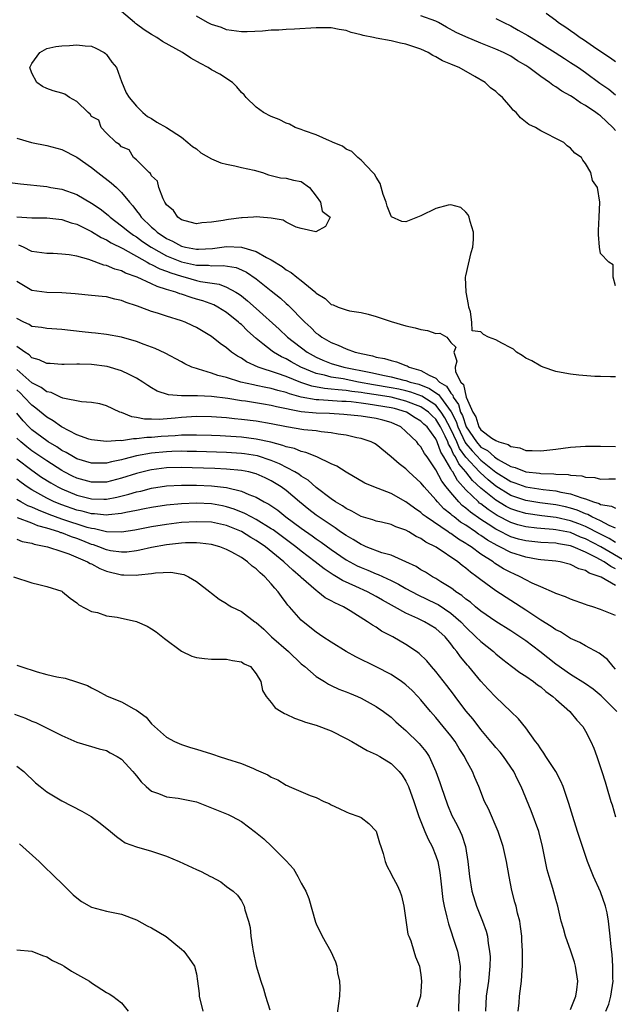
# Model space of a CAD drawing. Units: inches. Extents: x 2559000 to 2562000, y 1551000 to 1554000.
# Drawn here: x 2559243 to 2559323, y 1553606 to 1553737 of the extents above; entities that cross this region are included whole.
import ezdxf

# ---------------------------------------------------------------- set-up
doc = ezdxf.new("R2010")
doc.units = ezdxf.units.IN
doc.header["$MEASUREMENT"] = 0
doc.layers.add('LD25591551_2ft', color=33, linetype='Continuous')

msp = doc.modelspace()

# ---------------------------------------------------------------- linework, layer by layer
at = {"layer": 'LD25591551_2ft'}
for points, elevation in [([(2559323, 1553689.72), (2559322.32, 1553689.68), (2559321, 1553689.76), (2559320.24, 1553689.76), (2559318.08, 1553689.92), (2559317, 1553690.04), (2559315.74, 1553690.26), (2559315, 1553690.43), (2559313.34, 1553691), (2559313, 1553691.12), (2559311.83, 1553691.83), (2559311, 1553692.19), (2559310.53, 1553692.53), (2559309.77, 1553693), (2559309.38, 1553693.38), (2559309, 1553693.56), (2559307.82, 1553694.18), (2559307, 1553694.66), (2559306.03, 1553695), (2559305.34, 1553695.34), (2559305, 1553695.69), (2559303.85, 1553695.85), (2559303.8, 1553697), (2559303.64, 1553698.36), (2559303.39, 1553699), (2559303.34, 1553699.34), (2559303.04, 1553701), (2559302.97, 1553703), (2559303, 1553703.17), (2559303.71, 1553706.29), (2559303.95, 1553707), (2559304.04, 1553708.04), (2559304.04, 1553709), (2559303.58, 1553710.42), (2559303.46, 1553711), (2559303.33, 1553711.33), (2559303, 1553711.69), (2559302.33, 1553712.33), (2559301, 1553712.65), (2559300.64, 1553712.64), (2559299, 1553712.19), (2559297, 1553711.2), (2559295.44, 1553710.56), (2559295, 1553710.4), (2559294.46, 1553710.46), (2559293.07, 1553711.07), (2559293, 1553711.14), (2559292.48, 1553712.48), (2559292.34, 1553713), (2559291.94, 1553714.06), (2559291.53, 1553715.53), (2559291, 1553716.34), (2559290.78, 1553716.78), (2559290.55, 1553717), (2559289, 1553718.65), (2559288.56, 1553719), (2559287.77, 1553719.77), (2559287, 1553720.1), (2559286.52, 1553720.52), (2559285.29, 1553721), (2559285, 1553721.14), (2559284.8, 1553721.2), (2559283, 1553722.02), (2559281.45, 1553722.55), (2559281, 1553722.73), (2559280.21, 1553723), (2559279.42, 1553723.42), (2559279, 1553723.55), (2559278.04, 1553724.04), (2559277, 1553724.46), (2559275.98, 1553725), (2559275, 1553725.7), (2559273.65, 1553727), (2559273.36, 1553727.36), (2559273, 1553727.67), (2559272.41, 1553728.41), (2559271.84, 1553729), (2559270.11, 1553730.11), (2559269, 1553730.71), (2559268.56, 1553731), (2559267.53, 1553731.53), (2559266.24, 1553732.24), (2559265.14, 1553733), (2559262.48, 1553734.48), (2559261.7, 1553735), (2559261, 1553735.41), (2559260.02, 1553736.02), (2559259, 1553736.79), (2559258.87, 1553736.87), (2559258.74, 1553737), (2559257, 1553738.46)], 6790), ([(2559323, 1553701.83), (2559322.7, 1553703), (2559322.67, 1553704.67), (2559322.11, 1553705), (2559321, 1553706.16), (2559320.85, 1553707), (2559320.72, 1553708.72), (2559320.72, 1553709), (2559320.74, 1553709.26), (2559320.79, 1553711), (2559320.88, 1553713), (2559320.58, 1553715), (2559319.93, 1553715.93), (2559319.71, 1553717), (2559319, 1553718.18), (2559318.62, 1553718.62), (2559318.46, 1553719), (2559317.57, 1553719.57), (2559317, 1553720.25), (2559316.54, 1553720.54), (2559316.07, 1553721), (2559315, 1553721.53), (2559313.83, 1553722.16), (2559313, 1553722.56), (2559312.31, 1553723), (2559311.41, 1553723.41), (2559310.3, 1553724.3), (2559309.72, 1553725), (2559309.32, 1553725.32), (2559309, 1553725.71), (2559307.9, 1553727), (2559307.41, 1553727.41), (2559307, 1553727.78), (2559306.3, 1553728.3), (2559305.56, 1553729), (2559304.2, 1553729.8), (2559302.09, 1553731), (2559301.31, 1553731.31), (2559301, 1553731.47), (2559299.9, 1553731.9), (2559299, 1553732.44), (2559298.59, 1553732.59), (2559297.97, 1553733), (2559297, 1553733.46), (2559295, 1553734.14), (2559294.26, 1553734.26), (2559293, 1553734.57), (2559291, 1553734.92), (2559290.67, 1553735), (2559289.26, 1553735.26), (2559289, 1553735.35), (2559287.68, 1553735.68), (2559287, 1553735.93), (2559286.07, 1553736.07), (2559285, 1553736.3), (2559284.28, 1553736.28), (2559283, 1553736.3), (2559280.12, 1553736.12), (2559279, 1553736.09), (2559278, 1553736), (2559277, 1553735.97), (2559275.84, 1553735.84), (2559273.76, 1553735.76), (2559273, 1553735.75), (2559271, 1553736.04), (2559270.33, 1553736.33), (2559269, 1553736.76), (2559268.85, 1553736.85), (2559268.5, 1553737), (2559267, 1553737.84)], 6792), ([(2559323, 1553722.59), (2559322.63, 1553723), (2559321, 1553724.53), (2559320.72, 1553724.72), (2559320.37, 1553725), (2559319, 1553725.94), (2559318.3, 1553726.3), (2559317.32, 1553727), (2559317, 1553727.2), (2559315.84, 1553727.84), (2559315, 1553728.44), (2559314.64, 1553728.64), (2559314.19, 1553729), (2559313, 1553729.8), (2559311.42, 1553731), (2559311, 1553731.28), (2559309.91, 1553731.91), (2559309, 1553732.5), (2559308.02, 1553733), (2559307, 1553733.46), (2559305, 1553734.26), (2559303, 1553735.08), (2559301.69, 1553735.69), (2559300.4, 1553736.4), (2559299.35, 1553737), (2559299, 1553737.18), (2559297, 1553737.89)], 6794), ([(2559313.73, 1553738.27), (2559315, 1553737.34), (2559315.39, 1553737), (2559316.38, 1553736.38), (2559317, 1553735.93), (2559317.56, 1553735.56), (2559318.26, 1553735), (2559318.72, 1553734.72), (2559320.5, 1553733.5), (2559322.31, 1553732.31), (2559323, 1553731.8)], 6798), ([(2559307, 1553737.53), (2559308.06, 1553737), (2559309, 1553736.56), (2559310.01, 1553736.01), (2559311.29, 1553735.29), (2559311.71, 1553735), (2559314.94, 1553733), (2559316.19, 1553732.19), (2559317, 1553731.69), (2559318.04, 1553731), (2559319, 1553730.33), (2559320.92, 1553728.92), (2559322.09, 1553728.09), (2559323, 1553727.36)], 6796), ([(2559243, 1553721.56), (2559244.97, 1553720.97), (2559247, 1553720.59), (2559249, 1553720.07), (2559251, 1553719.01), (2559253, 1553717.63), (2559253.81, 1553717), (2559255.62, 1553715.62), (2559256.3, 1553715), (2559257, 1553714.32), (2559258.05, 1553713), (2559258.52, 1553712.52), (2559259, 1553711.86), (2559259.39, 1553711.39), (2559259.62, 1553711), (2559261, 1553709.7), (2559261.39, 1553709.39), (2559261.75, 1553709), (2559263, 1553708.16), (2559263.8, 1553707.8), (2559265, 1553707.13), (2559265.55, 1553707), (2559267, 1553706.74), (2559267.27, 1553706.73), (2559269.16, 1553706.84), (2559271, 1553707.1), (2559273, 1553707.03), (2559275, 1553706.43), (2559276.36, 1553705.64), (2559277, 1553705.33), (2559278.44, 1553704.44), (2559279, 1553703.99), (2559279.64, 1553703.64), (2559280.42, 1553703), (2559281, 1553702.55), (2559282.94, 1553700.94), (2559283, 1553700.86), (2559284.18, 1553700.18), (2559285, 1553699.34), (2559285.29, 1553699.29), (2559285.93, 1553699), (2559287, 1553698.64), (2559287.47, 1553698.53), (2559289, 1553698.3), (2559289.95, 1553698.05), (2559291, 1553697.74), (2559293, 1553697.08), (2559295, 1553696.53), (2559296.24, 1553696.24), (2559297, 1553696.02), (2559297.88, 1553695.88), (2559299, 1553695.5), (2559299.52, 1553695.52), (2559300.45, 1553695), (2559301, 1553694.27), (2559301.66, 1553693.66), (2559301.39, 1553693), (2559301.79, 1553691.79), (2559301.56, 1553691), (2559301.63, 1553690.37), (2559302.33, 1553689), (2559302.67, 1553688.67), (2559303.03, 1553686.97), (2559303.91, 1553685), (2559304.34, 1553684.34), (2559304.75, 1553683), (2559305, 1553682.63), (2559306.48, 1553681.52), (2559307, 1553681.19), (2559307.41, 1553681), (2559308.66, 1553680.66), (2559309, 1553680.39), (2559310.21, 1553680.21), (2559311, 1553679.86), (2559311.87, 1553679.87), (2559313, 1553679.81), (2559315, 1553680.02), (2559317, 1553680.29), (2559319, 1553680.45), (2559321, 1553680.44), (2559323, 1553680.4)], 6790), ([(2559241.71, 1553715.71), (2559243.49, 1553715.49), (2559247, 1553715.1), (2559247.53, 1553715), (2559249, 1553714.76), (2559251, 1553714.06), (2559253, 1553712.9), (2559254.13, 1553712.13), (2559255, 1553711.45), (2559255.24, 1553711.24), (2559255.48, 1553711), (2559257, 1553709.88), (2559258.05, 1553709), (2559258.6, 1553708.6), (2559259, 1553708.37), (2559259.79, 1553707.79), (2559260.93, 1553707), (2559263, 1553705.87), (2559265, 1553705.07), (2559267, 1553704.63), (2559268.6, 1553704.6), (2559269, 1553704.54), (2559270.58, 1553704.58), (2559272.29, 1553704.29), (2559273, 1553703.99), (2559273.68, 1553703.68), (2559275, 1553702.77), (2559277, 1553701.16), (2559278.22, 1553700.22), (2559279, 1553699.49), (2559279.27, 1553699.27), (2559281.47, 1553697), (2559282.27, 1553696.27), (2559283, 1553695.55), (2559283.33, 1553695.33), (2559283.75, 1553695), (2559285, 1553694.27), (2559285.94, 1553693.94), (2559287, 1553693.43), (2559288.19, 1553693), (2559288.85, 1553692.85), (2559289, 1553692.8), (2559290.51, 1553692.51), (2559291, 1553692.34), (2559292.15, 1553692.15), (2559293, 1553691.87), (2559293.72, 1553691.72), (2559295, 1553691.21), (2559295.16, 1553691.16), (2559295.41, 1553691), (2559297, 1553690.54), (2559298.09, 1553689.91), (2559299, 1553689.5), (2559299.49, 1553689), (2559300.43, 1553688.43), (2559301, 1553687.5), (2559301.25, 1553687.25), (2559301.3, 1553687), (2559302.02, 1553686.02), (2559302.28, 1553685), (2559302.53, 1553684.52), (2559303.02, 1553683), (2559304.4, 1553681), (2559305, 1553680.32), (2559305.88, 1553679.88), (2559306.84, 1553679), (2559307, 1553678.87), (2559307.33, 1553678.67), (2559309, 1553677.74), (2559309.59, 1553677.59), (2559311, 1553677), (2559312.82, 1553676.82), (2559313, 1553676.79), (2559314.74, 1553676.74), (2559315, 1553676.7), (2559316.65, 1553676.65), (2559317, 1553676.57), (2559318.48, 1553676.48), (2559319, 1553676.3), (2559320.24, 1553676.24), (2559321, 1553676.04), (2559322.09, 1553676.09), (2559323, 1553676.09)], 6792), ([(2559243, 1553711.06), (2559245, 1553710.94), (2559247, 1553710.92), (2559249, 1553710.7), (2559250.28, 1553710.28), (2559251, 1553710.09), (2559253, 1553709.11), (2559254.29, 1553708.29), (2559255, 1553708), (2559255.59, 1553707.59), (2559257.15, 1553706.85), (2559260.41, 1553705), (2559260.77, 1553704.77), (2559261, 1553704.69), (2559262.1, 1553704.1), (2559263, 1553703.79), (2559263.57, 1553703.57), (2559265, 1553703.12), (2559265.48, 1553703), (2559267, 1553702.57), (2559267.56, 1553702.44), (2559270.05, 1553702.05), (2559271, 1553701.68), (2559272.25, 1553701), (2559272.72, 1553700.72), (2559273, 1553700.5), (2559273.84, 1553699.84), (2559275, 1553698.81), (2559278.06, 1553696.06), (2559279.18, 1553695), (2559281.79, 1553693), (2559283, 1553692.32), (2559283.91, 1553691.91), (2559285, 1553691.49), (2559286.69, 1553691), (2559290.29, 1553690.29), (2559292.12, 1553689.88), (2559293, 1553689.72), (2559294.73, 1553689.27), (2559295, 1553689.21), (2559295.57, 1553689), (2559296.7, 1553688.7), (2559298.15, 1553688.15), (2559299, 1553687.58), (2559299.36, 1553687.36), (2559299.59, 1553687), (2559301.03, 1553685.03), (2559301.72, 1553683.72), (2559301.95, 1553683), (2559302.92, 1553680.92), (2559303, 1553680.81), (2559303.83, 1553679.83), (2559305, 1553678.57), (2559307, 1553676.99), (2559309, 1553675.73), (2559309.55, 1553675.55), (2559311, 1553675.01), (2559313.34, 1553674.66), (2559315, 1553674.48), (2559315.7, 1553674.3), (2559317, 1553674.08), (2559318.48, 1553673.52), (2559319, 1553673.39), (2559320.05, 1553673), (2559320.79, 1553672.79), (2559321, 1553672.67), (2559322.45, 1553672.45), (2559323, 1553672.15)], 6794), ([(2559323, 1553669.49), (2559322.16, 1553669.84), (2559321, 1553670.47), (2559319.84, 1553671), (2559319.31, 1553671.31), (2559319, 1553671.4), (2559317.89, 1553671.89), (2559317, 1553672.17), (2559316.33, 1553672.33), (2559315, 1553672.62), (2559312.89, 1553672.89), (2559311, 1553673.2), (2559309, 1553673.87), (2559307, 1553675.12), (2559305.96, 1553675.96), (2559304.91, 1553676.91), (2559304.84, 1553677), (2559302.99, 1553678.99), (2559302.14, 1553680.14), (2559301.78, 1553681), (2559301, 1553682.72), (2559300.21, 1553684.21), (2559299.72, 1553685), (2559299, 1553685.91), (2559297.13, 1553687.13), (2559295.66, 1553687.66), (2559295, 1553687.83), (2559294.05, 1553688.05), (2559293, 1553688.25), (2559290.64, 1553688.64), (2559288.67, 1553689), (2559286.59, 1553689.41), (2559285, 1553689.64), (2559284.1, 1553689.9), (2559283, 1553690.13), (2559280.94, 1553691), (2559279.68, 1553691.68), (2559279, 1553692.09), (2559278.36, 1553692.36), (2559277.28, 1553693), (2559277.11, 1553693.11), (2559275.88, 1553694.12), (2559275, 1553694.81), (2559273.84, 1553695.84), (2559273, 1553696.67), (2559272.81, 1553696.81), (2559272.62, 1553697), (2559271, 1553698.28), (2559269.87, 1553699), (2559269.31, 1553699.31), (2559267.84, 1553699.84), (2559267, 1553700.09), (2559266.28, 1553700.28), (2559265, 1553700.73), (2559264.78, 1553700.78), (2559264.24, 1553701), (2559263, 1553701.38), (2559261.74, 1553701.74), (2559261, 1553702.1), (2559259.09, 1553703), (2559257.54, 1553703.54), (2559257, 1553703.85), (2559256.08, 1553704.08), (2559255, 1553704.57), (2559254.63, 1553704.63), (2559252.64, 1553705.36), (2559251, 1553705.79), (2559250, 1553706), (2559249, 1553706.09), (2559247.85, 1553706.15), (2559247, 1553706.16), (2559245.67, 1553706.33), (2559245, 1553706.45), (2559243.9, 1553707), (2559243.27, 1553707.27)], 6796), ([(2559323, 1553667.58), (2559322.13, 1553668.13), (2559321, 1553668.67), (2559319, 1553669.71), (2559318.08, 1553670.08), (2559317, 1553670.49), (2559315.08, 1553670.92), (2559313.14, 1553671.14), (2559311, 1553671.43), (2559309.79, 1553671.79), (2559309, 1553672.05), (2559308.38, 1553672.38), (2559307, 1553673.21), (2559305, 1553674.84), (2559303.87, 1553675.87), (2559303.01, 1553677), (2559302.06, 1553678.06), (2559301.63, 1553679), (2559301.36, 1553679.36), (2559301, 1553680.21), (2559300.69, 1553680.69), (2559300.58, 1553681), (2559300.23, 1553681.77), (2559299.6, 1553683), (2559299.39, 1553683.39), (2559299, 1553684.03), (2559298.5, 1553684.5), (2559298.02, 1553685), (2559297, 1553685.7), (2559295, 1553686.47), (2559293, 1553686.98), (2559291, 1553687.3), (2559289.51, 1553687.51), (2559289, 1553687.61), (2559287.75, 1553687.75), (2559287, 1553687.88), (2559285.94, 1553687.94), (2559285, 1553688.06), (2559284.12, 1553688.12), (2559282.43, 1553688.43), (2559280.93, 1553688.93), (2559279, 1553689.73), (2559277.84, 1553690.16), (2559275.23, 1553691), (2559273.7, 1553691.7), (2559273, 1553692.2), (2559272.47, 1553692.47), (2559271.68, 1553693), (2559271, 1553693.58), (2559270.15, 1553694.15), (2559269, 1553695.07), (2559267, 1553696.28), (2559266.53, 1553696.53), (2559265.48, 1553697), (2559265, 1553697.17), (2559263, 1553697.79), (2559261.82, 1553698.18), (2559261, 1553698.43), (2559259.49, 1553699), (2559259.12, 1553699.12), (2559259, 1553699.18), (2559257.63, 1553699.63), (2559257, 1553699.9), (2559256.08, 1553700.08), (2559255, 1553700.36), (2559254.41, 1553700.41), (2559253, 1553700.58), (2559250.78, 1553700.78), (2559249, 1553700.9), (2559247, 1553700.96), (2559245, 1553701.22), (2559243, 1553702.44)], 6798), ([(2559324.48, 1553665), (2559321.02, 1553667.02), (2559319, 1553668.07), (2559318.31, 1553668.31), (2559317, 1553668.89), (2559316.47, 1553669), (2559315, 1553669.29), (2559314.67, 1553669.33), (2559313, 1553669.44), (2559312.49, 1553669.51), (2559311, 1553669.66), (2559309.94, 1553669.94), (2559309, 1553670.23), (2559307.18, 1553671.18), (2559305.97, 1553671.97), (2559305, 1553672.73), (2559304.84, 1553672.84), (2559304.67, 1553673), (2559303, 1553674.61), (2559301.87, 1553675.87), (2559301.25, 1553677), (2559301.13, 1553677.13), (2559301, 1553677.42), (2559300.07, 1553679), (2559299.64, 1553679.64), (2559299.18, 1553681), (2559299, 1553681.4), (2559297.81, 1553683), (2559297.39, 1553683.39), (2559297, 1553683.8), (2559296.24, 1553684.24), (2559295.07, 1553685), (2559293.45, 1553685.45), (2559293, 1553685.56), (2559289.93, 1553686.07), (2559289, 1553686.17), (2559287.66, 1553686.34), (2559287, 1553686.39), (2559286.41, 1553686.41), (2559283.37, 1553686.63), (2559283, 1553686.64), (2559281, 1553687), (2559279.42, 1553687.42), (2559279, 1553687.59), (2559277.87, 1553687.87), (2559277, 1553688.13), (2559276.26, 1553688.26), (2559275, 1553688.54), (2559274.61, 1553688.61), (2559272.94, 1553689), (2559271, 1553689.6), (2559269.87, 1553689.87), (2559269, 1553690.2), (2559267.26, 1553690.74), (2559267, 1553690.79), (2559266.39, 1553691), (2559265.43, 1553691.43), (2559265, 1553691.68), (2559262.84, 1553692.84), (2559261.47, 1553693.47), (2559260, 1553694), (2559259, 1553694.4), (2559257, 1553694.99), (2559255, 1553695.35), (2559253.52, 1553695.52), (2559253, 1553695.56), (2559251.72, 1553695.72), (2559249, 1553696.04), (2559247, 1553696.15), (2559246.29, 1553696.29), (2559245, 1553696.44), (2559244.67, 1553696.67), (2559243.93, 1553697), (2559243, 1553697.48)], 6800), ([(2559323, 1553664.08), (2559322.35, 1553664.35), (2559321.47, 1553665), (2559320.41, 1553665.59), (2559319, 1553666.28), (2559317.34, 1553667), (2559317, 1553667.12), (2559315.38, 1553667.38), (2559315, 1553667.47), (2559313, 1553667.59), (2559311, 1553667.79), (2559310.04, 1553668.04), (2559309, 1553668.34), (2559308.55, 1553668.55), (2559307.7, 1553669), (2559307, 1553669.35), (2559305.97, 1553670.03), (2559305, 1553670.65), (2559303.62, 1553671.62), (2559303, 1553672.17), (2559302.52, 1553672.52), (2559302.06, 1553673), (2559301, 1553674.25), (2559300.39, 1553675), (2559299.78, 1553675.78), (2559299, 1553677.3), (2559297.82, 1553679), (2559297.47, 1553679.47), (2559297, 1553680.35), (2559296.68, 1553680.68), (2559296.43, 1553681), (2559295, 1553682.41), (2559294.31, 1553683), (2559293, 1553683.59), (2559291.9, 1553683.9), (2559291, 1553684.14), (2559289, 1553684.45), (2559286.68, 1553684.68), (2559284.78, 1553684.78), (2559283, 1553684.84), (2559281, 1553685.04), (2559277.68, 1553685.68), (2559277, 1553685.86), (2559275.95, 1553686.05), (2559273.57, 1553686.43), (2559273, 1553686.51), (2559271.19, 1553686.81), (2559269, 1553687.09), (2559267.15, 1553687.15), (2559267, 1553687.17), (2559265.15, 1553687.15), (2559265, 1553687.18), (2559263.29, 1553687.29), (2559261.77, 1553687.77), (2559261, 1553688.21), (2559260.52, 1553688.52), (2559259.84, 1553689), (2559259, 1553689.51), (2559258.01, 1553689.99), (2559257, 1553690.52), (2559255.09, 1553691.09), (2559253, 1553691.34), (2559251.37, 1553691.37), (2559251, 1553691.4), (2559249.34, 1553691.34), (2559249, 1553691.35), (2559247.46, 1553691.46), (2559247, 1553691.47), (2559245.99, 1553691.99), (2559245, 1553692.25), (2559244.63, 1553692.63), (2559244.06, 1553693), (2559243, 1553693.77)], 6802), ([(2559323, 1553661.83), (2559321.06, 1553662.94), (2559320.93, 1553663), (2559319.49, 1553663.49), (2559319, 1553663.84), (2559318.08, 1553664.08), (2559317, 1553664.66), (2559315.59, 1553665), (2559315, 1553665.1), (2559313, 1553665.28), (2559312.68, 1553665.32), (2559311, 1553665.6), (2559309, 1553666.24), (2559307.56, 1553667), (2559307.17, 1553667.17), (2559305.89, 1553667.89), (2559305, 1553668.51), (2559304.69, 1553668.69), (2559304.28, 1553669), (2559303, 1553669.87), (2559302.3, 1553670.3), (2559301.42, 1553671), (2559301.18, 1553671.18), (2559301, 1553671.36), (2559300.07, 1553672.07), (2559299.22, 1553673), (2559299, 1553673.28), (2559297.43, 1553675), (2559297.23, 1553675.23), (2559297, 1553675.55), (2559295.4, 1553677), (2559295, 1553677.4), (2559294.07, 1553678.07), (2559293, 1553679.01), (2559291, 1553680.65), (2559290.79, 1553680.79), (2559290.35, 1553681), (2559289, 1553681.46), (2559288.44, 1553681.56), (2559287, 1553681.91), (2559285.96, 1553682.04), (2559285, 1553682.24), (2559283.65, 1553682.35), (2559283, 1553682.47), (2559281.36, 1553682.64), (2559279.04, 1553683.04), (2559277, 1553683.43), (2559275, 1553683.76), (2559273, 1553684), (2559272.08, 1553684.08), (2559271, 1553684.21), (2559269, 1553684.37), (2559267, 1553684.38), (2559265, 1553684.25), (2559264.17, 1553684.17), (2559262.01, 1553684.01), (2559261, 1553684.04), (2559260.04, 1553684.04), (2559259, 1553684.29), (2559258.35, 1553684.35), (2559257, 1553684.92), (2559256.93, 1553684.93), (2559256.76, 1553685), (2559255, 1553685.84), (2559254.08, 1553686.08), (2559253, 1553686.28), (2559251.64, 1553686.36), (2559249.13, 1553686.87), (2559248.82, 1553687), (2559247.59, 1553687.59), (2559247, 1553687.7), (2559246.27, 1553688.27), (2559245, 1553688.91), (2559243, 1553690.66)], 6804), ([(2559323, 1553657.83), (2559321, 1553658.65), (2559319.96, 1553659), (2559319.22, 1553659.22), (2559319, 1553659.32), (2559317, 1553660.01), (2559316.33, 1553660.33), (2559315, 1553660.77), (2559314.86, 1553660.86), (2559313, 1553661.64), (2559311.84, 1553662.16), (2559311, 1553662.59), (2559310.27, 1553663), (2559309.4, 1553663.4), (2559309, 1553663.56), (2559308.05, 1553664.05), (2559306.83, 1553664.83), (2559306.63, 1553665), (2559305, 1553666.04), (2559303.69, 1553667), (2559303.26, 1553667.26), (2559303, 1553667.45), (2559302.01, 1553668.01), (2559301, 1553668.76), (2559300.84, 1553668.84), (2559300.63, 1553669), (2559297.69, 1553671), (2559297.29, 1553671.29), (2559297, 1553671.58), (2559296.14, 1553672.14), (2559295, 1553673.01), (2559293, 1553674.14), (2559290.69, 1553675), (2559289.51, 1553675.51), (2559287, 1553676.97), (2559285.76, 1553677.76), (2559285, 1553678.09), (2559283.09, 1553679), (2559281.61, 1553679.61), (2559281, 1553679.72), (2559280.11, 1553680.11), (2559279, 1553680.36), (2559278.55, 1553680.55), (2559276.96, 1553680.96), (2559275, 1553681.39), (2559273, 1553681.63), (2559270.18, 1553681.82), (2559269, 1553681.88), (2559267, 1553681.93), (2559266.11, 1553681.89), (2559265, 1553681.9), (2559264.17, 1553681.83), (2559262.27, 1553681.73), (2559261, 1553681.61), (2559260.39, 1553681.61), (2559259, 1553681.4), (2559258.57, 1553681.43), (2559257, 1553681.17), (2559256.8, 1553681.2), (2559255, 1553681.05), (2559253, 1553681.27), (2559252.61, 1553681.39), (2559251, 1553681.95), (2559248.95, 1553683), (2559247.84, 1553683.84), (2559247, 1553684.3), (2559245.53, 1553685.53), (2559245, 1553685.91), (2559244, 1553687), (2559243.5, 1553687.5), (2559243, 1553687.94)], 6806), ([(2559323, 1553650.66), (2559322.67, 1553651), (2559321.94, 1553651.94), (2559320.83, 1553652.82), (2559319, 1553653.8), (2559318.23, 1553654.23), (2559317, 1553654.76), (2559315.63, 1553655.63), (2559315, 1553655.92), (2559314.38, 1553656.38), (2559313, 1553657.19), (2559311, 1553658.54), (2559307, 1553661.12), (2559305, 1553662.57), (2559304.46, 1553663), (2559303.6, 1553663.6), (2559303, 1553664.16), (2559302.52, 1553664.52), (2559301.94, 1553665), (2559299.05, 1553666.95), (2559297.64, 1553667.64), (2559297, 1553668.11), (2559296.38, 1553668.38), (2559295.38, 1553669), (2559295, 1553669.21), (2559293.66, 1553669.66), (2559293, 1553669.97), (2559291.72, 1553670.28), (2559291, 1553670.44), (2559290.59, 1553670.59), (2559289, 1553671.05), (2559287.78, 1553671.78), (2559287, 1553672.13), (2559286.5, 1553672.49), (2559285.59, 1553673), (2559285, 1553673.4), (2559283, 1553674.93), (2559281.91, 1553675.91), (2559281, 1553676.45), (2559280.69, 1553676.69), (2559280.17, 1553677), (2559278.09, 1553678.09), (2559277, 1553678.53), (2559275.15, 1553679.15), (2559273.42, 1553679.42), (2559273, 1553679.47), (2559271, 1553679.58), (2559267, 1553679.72), (2559265.75, 1553679.75), (2559265, 1553679.76), (2559263.73, 1553679.73), (2559263, 1553679.7), (2559261, 1553679.51), (2559259, 1553679.13), (2559257.3, 1553678.7), (2559257, 1553678.6), (2559255.65, 1553678.35), (2559255, 1553678.17), (2559254.16, 1553678.16), (2559253, 1553678.19), (2559251, 1553678.77), (2559250.56, 1553679), (2559249.58, 1553679.58), (2559249, 1553679.86), (2559248.33, 1553680.33), (2559247.19, 1553681), (2559247, 1553681.13), (2559245, 1553682.64), (2559244.62, 1553683), (2559243.84, 1553683.84), (2559243, 1553684.84)], 6808), ([(2559323.16, 1553645), (2559321.1, 1553647.1), (2559319.99, 1553647.99), (2559319, 1553648.71), (2559317, 1553649.96), (2559315, 1553651.35), (2559312.9, 1553653), (2559311, 1553654.43), (2559310.19, 1553655), (2559309, 1553655.78), (2559307, 1553657.02), (2559305, 1553658.4), (2559304.29, 1553659), (2559303.6, 1553659.6), (2559303, 1553660.03), (2559302.48, 1553660.48), (2559301.68, 1553661), (2559301.31, 1553661.31), (2559301, 1553661.53), (2559299.66, 1553662.34), (2559299, 1553662.76), (2559298.55, 1553663), (2559297.6, 1553663.6), (2559297, 1553663.94), (2559296.35, 1553664.35), (2559295, 1553665), (2559293, 1553665.88), (2559291.79, 1553666.21), (2559289.7, 1553667), (2559289.22, 1553667.22), (2559289, 1553667.29), (2559287.96, 1553667.96), (2559287, 1553668.49), (2559286.27, 1553669), (2559285.55, 1553669.55), (2559285, 1553669.88), (2559283, 1553671.22), (2559282, 1553672), (2559280.79, 1553673), (2559279, 1553674.53), (2559278.34, 1553675), (2559277, 1553675.81), (2559276.19, 1553676.19), (2559275, 1553676.74), (2559274.8, 1553676.8), (2559273.99, 1553677), (2559273, 1553677.2), (2559271, 1553677.38), (2559269.47, 1553677.47), (2559266.44, 1553677.56), (2559265, 1553677.58), (2559263, 1553677.53), (2559261, 1553677.3), (2559260.76, 1553677.24), (2559259, 1553676.81), (2559257, 1553676.16), (2559255, 1553675.64), (2559253, 1553675.62), (2559251, 1553676.18), (2559250.44, 1553676.44), (2559249.34, 1553677), (2559249, 1553677.18), (2559247, 1553678.47), (2559245, 1553679.82), (2559244.33, 1553680.33), (2559243.52, 1553681), (2559243, 1553681.49)], 6810), ([(2559243, 1553678.73), (2559245, 1553677.22), (2559246.32, 1553676.32), (2559247.54, 1553675.54), (2559248.48, 1553675), (2559249, 1553674.73), (2559251, 1553673.91), (2559253, 1553673.4), (2559254.64, 1553673.36), (2559255, 1553673.36), (2559256.38, 1553673.62), (2559257.99, 1553674.01), (2559259, 1553674.34), (2559259.55, 1553674.45), (2559261, 1553674.83), (2559263, 1553675.13), (2559265, 1553675.24), (2559267, 1553675.24), (2559269, 1553675.16), (2559271, 1553674.92), (2559273, 1553674.45), (2559274, 1553674), (2559275, 1553673.63), (2559276.07, 1553673), (2559276.68, 1553672.68), (2559277.88, 1553671.88), (2559278.95, 1553671), (2559281, 1553669.48), (2559282.47, 1553668.47), (2559283, 1553668.08), (2559283.65, 1553667.64), (2559285, 1553666.65), (2559287, 1553665.28), (2559288.48, 1553664.48), (2559289, 1553664.23), (2559289.89, 1553663.89), (2559291, 1553663.4), (2559291.3, 1553663.3), (2559293, 1553662.51), (2559294.02, 1553662.02), (2559295, 1553661.45), (2559296.59, 1553660.59), (2559299, 1553659.43), (2559299.28, 1553659.28), (2559301, 1553658.15), (2559302.33, 1553657), (2559303, 1553656.27), (2559304.35, 1553655), (2559305, 1553654.34), (2559306.7, 1553653), (2559307, 1553652.72), (2559307.96, 1553651.96), (2559309.08, 1553651.08), (2559310.21, 1553650.21), (2559311, 1553649.72), (2559312.02, 1553649), (2559312.57, 1553648.57), (2559313, 1553648.29), (2559313.7, 1553647.7), (2559314.64, 1553647), (2559315, 1553646.65), (2559316.89, 1553645), (2559317.85, 1553643.85), (2559318.65, 1553643), (2559319, 1553642.38), (2559319.72, 1553641), (2559320.11, 1553640.11), (2559320.52, 1553639), (2559321.17, 1553637), (2559321.6, 1553635.6), (2559321.8, 1553635), (2559322.39, 1553633), (2559322.54, 1553632.54), (2559323, 1553630.95)], 6812), ([(2559321.7, 1553605), (2559322.09, 1553605.91), (2559322.37, 1553607), (2559322.67, 1553609), (2559322.65, 1553609.35), (2559322.66, 1553611), (2559322.55, 1553612.55), (2559322.41, 1553613.59), (2559322.3, 1553615), (2559322.07, 1553617), (2559321.86, 1553618.14), (2559321.66, 1553619), (2559321, 1553620.94), (2559320.07, 1553623), (2559319.27, 1553625), (2559318.18, 1553628.18), (2559317.93, 1553629), (2559317.28, 1553631), (2559316.74, 1553632.74), (2559315.99, 1553635), (2559315.7, 1553635.7), (2559315, 1553637), (2559313.67, 1553639), (2559313.43, 1553639.43), (2559313, 1553640.02), (2559312.63, 1553640.63), (2559312.31, 1553641), (2559311, 1553642.82), (2559310.04, 1553644.04), (2559309, 1553645.01), (2559307, 1553646.94), (2559305.98, 1553647.98), (2559305, 1553649.07), (2559303.41, 1553651), (2559303.21, 1553651.21), (2559302.29, 1553652.29), (2559301.81, 1553653), (2559301.43, 1553653.43), (2559301, 1553654.05), (2559300.22, 1553655), (2559299, 1553656.09), (2559297.46, 1553657), (2559296.58, 1553657.42), (2559295, 1553658.12), (2559293.45, 1553659), (2559291.87, 1553659.87), (2559291, 1553660.38), (2559289.85, 1553661), (2559288.28, 1553661.72), (2559286.51, 1553662.51), (2559285.73, 1553663), (2559285.26, 1553663.26), (2559284.05, 1553664.05), (2559282.85, 1553665), (2559281, 1553666.42), (2559280.28, 1553667), (2559277.25, 1553669.25), (2559277, 1553669.42), (2559275, 1553670.66), (2559274.33, 1553671), (2559273.46, 1553671.46), (2559272.04, 1553672.04), (2559271, 1553672.36), (2559270.47, 1553672.47), (2559269, 1553672.73), (2559267, 1553672.82), (2559265, 1553672.76), (2559263, 1553672.58), (2559261, 1553672.25), (2559260.07, 1553672.07), (2559259, 1553671.84), (2559257.57, 1553671.57), (2559257, 1553671.43), (2559255.26, 1553671.26), (2559255, 1553671.22), (2559253.39, 1553671.39), (2559253, 1553671.4), (2559251.75, 1553671.75), (2559251, 1553671.91), (2559249, 1553672.59), (2559247.99, 1553673), (2559247, 1553673.48), (2559245, 1553674.6), (2559244.38, 1553675), (2559243.58, 1553675.58), (2559243, 1553676.04)], 6814), ([(2559317, 1553605.23), (2559317.7, 1553607), (2559317.84, 1553607.84), (2559317.98, 1553609), (2559317.66, 1553611), (2559317.52, 1553611.52), (2559317.03, 1553613.03), (2559316.3, 1553615), (2559316.03, 1553616.03), (2559315.73, 1553617), (2559315.28, 1553619), (2559315, 1553619.92), (2559314.62, 1553621.38), (2559314.12, 1553623), (2559313.88, 1553623.88), (2559313.65, 1553625), (2559313.26, 1553627), (2559312.74, 1553629), (2559311.74, 1553631.74), (2559310.38, 1553635), (2559309.91, 1553635.91), (2559309.41, 1553637), (2559308.03, 1553639), (2559307.57, 1553639.57), (2559307, 1553640.19), (2559306.63, 1553640.63), (2559306.35, 1553641), (2559305, 1553642.62), (2559303.97, 1553643.97), (2559303, 1553645.12), (2559301.58, 1553647), (2559301.34, 1553647.34), (2559300.48, 1553648.48), (2559299, 1553650.37), (2559298.42, 1553651), (2559297.77, 1553651.77), (2559296.75, 1553652.75), (2559296.41, 1553653), (2559295, 1553653.96), (2559293.26, 1553655), (2559291.75, 1553655.75), (2559291, 1553656.26), (2559290.52, 1553656.52), (2559289.86, 1553657), (2559287.55, 1553658.45), (2559286.64, 1553659), (2559285.5, 1553659.5), (2559285, 1553659.8), (2559284.21, 1553660.21), (2559283.24, 1553661), (2559283, 1553661.15), (2559281, 1553662.9), (2559280.91, 1553663), (2559279.87, 1553663.87), (2559278.69, 1553665), (2559276.23, 1553667), (2559275, 1553667.85), (2559274.26, 1553668.26), (2559273, 1553669.03), (2559271, 1553669.83), (2559269, 1553670.27), (2559267, 1553670.34), (2559265, 1553670.23), (2559263, 1553670), (2559261, 1553669.66), (2559258.78, 1553669.22), (2559257, 1553668.96), (2559255, 1553669), (2559253.39, 1553669.39), (2559253, 1553669.43), (2559252.41, 1553669.59), (2559249, 1553670.71), (2559247.33, 1553671.33), (2559245.89, 1553671.89), (2559245, 1553672.31), (2559244.48, 1553672.48), (2559243.55, 1553673), (2559243, 1553673.34)], 6816), ([(2559309.97, 1553605), (2559310.11, 1553606.11), (2559310.16, 1553607), (2559310.42, 1553609), (2559310.52, 1553610.52), (2559310.58, 1553611), (2559310.55, 1553612.55), (2559310.58, 1553613), (2559310.48, 1553614.48), (2559310.48, 1553615), (2559310.32, 1553616.32), (2559310.21, 1553617), (2559309.9, 1553618.1), (2559309.7, 1553619), (2559309.56, 1553619.56), (2559309.13, 1553621.13), (2559308.78, 1553623), (2559308.43, 1553625), (2559307.97, 1553627), (2559307.31, 1553629), (2559306.02, 1553632.02), (2559305.51, 1553633), (2559304.72, 1553635), (2559304.2, 1553636.2), (2559303.87, 1553637), (2559303, 1553638.58), (2559302.81, 1553639), (2559302.09, 1553640.09), (2559301.56, 1553641), (2559301, 1553641.74), (2559299.99, 1553643), (2559299, 1553644.19), (2559298.28, 1553645), (2559297, 1553646.56), (2559296.6, 1553647), (2559295.81, 1553647.81), (2559295, 1553648.55), (2559294.75, 1553648.75), (2559294.39, 1553649), (2559293, 1553649.93), (2559291, 1553650.98), (2559288.31, 1553652.31), (2559287, 1553653.02), (2559285, 1553654.25), (2559283.87, 1553655), (2559283, 1553655.6), (2559281.24, 1553657), (2559281, 1553657.21), (2559279.42, 1553659), (2559279.22, 1553659.22), (2559279, 1553659.52), (2559278.35, 1553660.35), (2559277.91, 1553661), (2559277.46, 1553661.46), (2559277, 1553662.06), (2559276.15, 1553663), (2559275.51, 1553663.51), (2559275, 1553664.06), (2559274.43, 1553664.43), (2559273.84, 1553665), (2559273, 1553665.56), (2559271.71, 1553666.29), (2559271, 1553666.65), (2559270.11, 1553667), (2559269, 1553667.3), (2559267.49, 1553667.49), (2559267, 1553667.52), (2559265.52, 1553667.52), (2559265, 1553667.48), (2559263, 1553667.27), (2559261, 1553666.9), (2559259.46, 1553666.54), (2559259, 1553666.46), (2559257.7, 1553666.3), (2559257, 1553666.28), (2559255.52, 1553666.48), (2559255, 1553666.59), (2559253.96, 1553667), (2559253.26, 1553667.26), (2559253, 1553667.32), (2559251.8, 1553667.8), (2559251, 1553668.1), (2559250.32, 1553668.32), (2559249, 1553668.85), (2559248.88, 1553668.88), (2559248.6, 1553669), (2559247, 1553669.51), (2559245.82, 1553669.82), (2559245, 1553670.18), (2559243.11, 1553670.89)], 6818), ([(2559243, 1553668), (2559243.73, 1553667.73), (2559245, 1553667.49), (2559245.34, 1553667.34), (2559247.1, 1553667), (2559249, 1553666.37), (2559249.93, 1553666.07), (2559252.46, 1553665), (2559252.79, 1553664.79), (2559253, 1553664.71), (2559254.09, 1553664.09), (2559255, 1553663.76), (2559257, 1553663.27), (2559257.28, 1553663.28), (2559259, 1553663.23), (2559259.28, 1553663.28), (2559261, 1553663.45), (2559261.54, 1553663.54), (2559263.6, 1553663.6), (2559265.3, 1553663.3), (2559265.96, 1553663), (2559267, 1553662.36), (2559268.77, 1553661), (2559269, 1553660.79), (2559270.03, 1553660.03), (2559271, 1553659.42), (2559271.24, 1553659.24), (2559271.68, 1553659), (2559273, 1553658.37), (2559274.82, 1553657), (2559275, 1553656.89), (2559275.99, 1553655.99), (2559277.05, 1553655), (2559279.28, 1553653), (2559281, 1553651.39), (2559281.5, 1553651), (2559283, 1553649.68), (2559284.12, 1553649), (2559284.65, 1553648.65), (2559285, 1553648.5), (2559286.01, 1553648.01), (2559287, 1553647.64), (2559287.44, 1553647.44), (2559288.53, 1553647), (2559289, 1553646.78), (2559291, 1553645.67), (2559291.98, 1553645), (2559293, 1553644.26), (2559293.64, 1553643.65), (2559294.35, 1553643), (2559295, 1553642.47), (2559296.75, 1553640.75), (2559297.67, 1553639.67), (2559298.09, 1553639), (2559299.01, 1553637), (2559299.54, 1553635.54), (2559299.7, 1553635), (2559300.53, 1553632.53), (2559301.14, 1553631.14), (2559301.83, 1553629.83), (2559302.24, 1553629), (2559302.48, 1553628.48), (2559302.93, 1553627), (2559303.27, 1553625), (2559303.49, 1553623), (2559303.82, 1553621), (2559304.4, 1553619), (2559305.21, 1553617), (2559305.7, 1553615.7), (2559305.87, 1553615), (2559305.96, 1553614.04), (2559306.17, 1553613), (2559306.23, 1553612.23), (2559306.21, 1553611), (2559306.03, 1553609), (2559305.73, 1553607), (2559305.62, 1553605)], 6820), ([(2559242.55, 1553663), (2559245, 1553662.18), (2559245.96, 1553661.96), (2559247, 1553661.68), (2559249, 1553661.06), (2559249.12, 1553661), (2559250.14, 1553660.14), (2559251, 1553659.53), (2559251.27, 1553659.27), (2559253, 1553658.37), (2559253.79, 1553658.21), (2559255, 1553657.8), (2559256.39, 1553657.61), (2559259, 1553657.03), (2559259.09, 1553657), (2559260.42, 1553656.42), (2559261, 1553656.06), (2559261.63, 1553655.63), (2559262.73, 1553654.74), (2559265, 1553653.07), (2559266.4, 1553652.4), (2559267, 1553652.24), (2559268.07, 1553652.07), (2559269, 1553651.99), (2559269.98, 1553651.98), (2559271, 1553651.99), (2559271.82, 1553651.82), (2559273, 1553651.66), (2559273.38, 1553651.38), (2559274.21, 1553651), (2559275, 1553650.05), (2559275.61, 1553649), (2559275.83, 1553647.83), (2559276.3, 1553647), (2559277, 1553646.23), (2559277.52, 1553645.52), (2559278.31, 1553645), (2559278.75, 1553644.75), (2559279, 1553644.67), (2559280.11, 1553644.11), (2559281, 1553643.83), (2559281.59, 1553643.59), (2559283, 1553643.19), (2559285, 1553642.45), (2559287, 1553641.42), (2559287.76, 1553641), (2559288.54, 1553640.54), (2559289.82, 1553639.82), (2559291, 1553639.29), (2559291.51, 1553639), (2559293, 1553638.05), (2559294.09, 1553637), (2559294.49, 1553636.49), (2559295, 1553635.73), (2559295.35, 1553635), (2559296.05, 1553633), (2559296.7, 1553631), (2559297.52, 1553629), (2559297.98, 1553627.98), (2559298.49, 1553627), (2559299, 1553625.74), (2559299.25, 1553625), (2559299.52, 1553623.52), (2559299.66, 1553622.34), (2559299.91, 1553619.91), (2559300.09, 1553619), (2559300.47, 1553617.53), (2559300.58, 1553617), (2559300.67, 1553616.67), (2559301.67, 1553613.67), (2559301.87, 1553613), (2559302.06, 1553612.06), (2559302.23, 1553611), (2559302.19, 1553609.81), (2559302.22, 1553609), (2559302.17, 1553608.17), (2559302.04, 1553607), (2559302.01, 1553605)], 6822), ([(2559243, 1553651.21), (2559243.53, 1553651), (2559245.7, 1553650.3), (2559247, 1553649.96), (2559248.36, 1553649.64), (2559249.44, 1553649.44), (2559250.99, 1553648.99), (2559252.46, 1553648.46), (2559253, 1553648.16), (2559253.78, 1553647.78), (2559255.06, 1553647.06), (2559257, 1553646.28), (2559258.62, 1553645.38), (2559259, 1553645.2), (2559260.27, 1553644.27), (2559261, 1553643.38), (2559261.39, 1553643), (2559263, 1553641.58), (2559264.08, 1553641), (2559265, 1553640.6), (2559266.22, 1553640.22), (2559267, 1553640), (2559267.74, 1553639.74), (2559269, 1553639.36), (2559269.26, 1553639.26), (2559270.05, 1553639), (2559271, 1553638.71), (2559273, 1553638.07), (2559274.62, 1553637.38), (2559275, 1553637.24), (2559276.54, 1553636.54), (2559277, 1553636.24), (2559277.87, 1553635.87), (2559279, 1553635.18), (2559279.14, 1553635.14), (2559279.41, 1553635), (2559282.21, 1553633.79), (2559283, 1553633.53), (2559284.03, 1553633), (2559284.72, 1553632.72), (2559285, 1553632.55), (2559286.07, 1553632.07), (2559287, 1553631.6), (2559287.43, 1553631.43), (2559288.71, 1553631), (2559289, 1553630.87), (2559290.04, 1553630.04), (2559291, 1553629.03), (2559291.46, 1553627.46), (2559291.64, 1553627), (2559291.95, 1553626.05), (2559292.2, 1553625), (2559292.42, 1553624.42), (2559293, 1553623.32), (2559293.1, 1553623.1), (2559293.81, 1553621.81), (2559294.17, 1553621), (2559294.38, 1553620.38), (2559294.72, 1553619), (2559295.26, 1553615.26), (2559295.36, 1553615), (2559295.63, 1553614.37), (2559296.07, 1553613), (2559296.25, 1553612.25), (2559296.82, 1553611), (2559297, 1553609.86), (2559297.08, 1553609), (2559297, 1553607.64), (2559296.93, 1553607), (2559296.47, 1553605.53)], 6824), ([(2559242.67, 1553644.67), (2559244.14, 1553644.14), (2559245, 1553643.74), (2559245.53, 1553643.53), (2559249, 1553641.8), (2559251, 1553640.91), (2559253, 1553640.33), (2559254.01, 1553640.01), (2559255, 1553639.81), (2559255.49, 1553639.49), (2559256.42, 1553639), (2559257, 1553638.65), (2559258.52, 1553637), (2559258.72, 1553636.72), (2559259, 1553636.41), (2559259.62, 1553635.62), (2559260.29, 1553635), (2559261, 1553634.38), (2559261.92, 1553634.08), (2559263, 1553633.63), (2559264.55, 1553633.45), (2559265, 1553633.37), (2559267, 1553632.94), (2559271.26, 1553631.26), (2559271.77, 1553631), (2559273, 1553630.33), (2559274.88, 1553628.88), (2559276, 1553628), (2559277.09, 1553627), (2559279, 1553625.09), (2559279.98, 1553623.98), (2559280.54, 1553623), (2559281, 1553622.1), (2559281.64, 1553621), (2559282.04, 1553620.04), (2559282.89, 1553616.89), (2559283, 1553616.64), (2559283.81, 1553615), (2559284.97, 1553612.97), (2559285.6, 1553611.6), (2559285.77, 1553611), (2559285.87, 1553610.13), (2559286.13, 1553609), (2559286.16, 1553608.16), (2559286.13, 1553607), (2559286, 1553606), (2559285.58, 1553603)], 6826), ([(2559243, 1553637.73), (2559243.95, 1553637), (2559244.46, 1553636.46), (2559245, 1553635.97), (2559245.48, 1553635.48), (2559246.11, 1553635), (2559247, 1553634.28), (2559249, 1553633.06), (2559251.71, 1553631.71), (2559252.95, 1553631), (2559254.12, 1553630.12), (2559255.53, 1553629), (2559256.31, 1553628.31), (2559257, 1553627.85), (2559257.49, 1553627.49), (2559259, 1553626.94), (2559261, 1553626.38), (2559263, 1553625.71), (2559264.68, 1553625), (2559267, 1553623.9), (2559267.64, 1553623.64), (2559268.88, 1553623), (2559269, 1553622.92), (2559270.26, 1553622.26), (2559271, 1553621.66), (2559271.91, 1553621), (2559272.48, 1553620.48), (2559273, 1553619.72), (2559273.38, 1553619), (2559273.46, 1553618.54), (2559273.96, 1553617), (2559274.19, 1553616.19), (2559274.26, 1553615), (2559274.48, 1553613.52), (2559274.6, 1553613), (2559275, 1553611.06), (2559275.62, 1553609), (2559275.98, 1553607.98), (2559276.23, 1553607), (2559276.81, 1553605.19)], 6828), ([(2559243.35, 1553627.35), (2559246, 1553625), (2559246.48, 1553624.48), (2559247, 1553623.97), (2559247.51, 1553623.51), (2559248.05, 1553623), (2559249, 1553622.03), (2559250.53, 1553620.53), (2559251, 1553620.15), (2559251.66, 1553619.66), (2559253, 1553618.88), (2559255, 1553618.34), (2559257, 1553617.95), (2559259, 1553617.19), (2559260.41, 1553616.41), (2559261, 1553616.14), (2559262.95, 1553614.95), (2559265, 1553613.29), (2559265.33, 1553613), (2559266.05, 1553612.05), (2559266.76, 1553611), (2559267, 1553609.98), (2559267.16, 1553609), (2559267.36, 1553607.36), (2559267.38, 1553607), (2559267.84, 1553605)], 6830), ([(2559243, 1553613.19), (2559245, 1553612.99), (2559246.43, 1553612.43), (2559247, 1553612.26), (2559247.77, 1553611.77), (2559249, 1553611.19), (2559249.34, 1553611), (2559250.32, 1553610.32), (2559252.73, 1553609), (2559253, 1553608.8), (2559255, 1553607.51), (2559255.32, 1553607.32), (2559255.82, 1553607), (2559257, 1553606.1), (2559257.87, 1553605)], 6832)]:
    msp.add_lwpolyline(points, dxfattribs=dict(at, elevation=elevation))
at = {"layer": 'LD25591551_2ft', "elevation": 6788}
msp.add_lwpolyline([(2559283.58, 1553713), (2559283.8, 1553711.8), (2559284.85, 1553711), (2559284.25, 1553709.75), (2559282.95, 1553709.05), (2559281, 1553709.49), (2559280.32, 1553709.68), (2559279, 1553710.34), (2559278.6, 1553710.6), (2559277, 1553710.89), (2559275.45, 1553711), (2559275.06, 1553711.06), (2559274.61, 1553711), (2559273.09, 1553710.91), (2559273, 1553710.92), (2559271.29, 1553710.71), (2559271, 1553710.68), (2559270.58, 1553710.58), (2559269, 1553710.34), (2559267.74, 1553710.26), (2559267, 1553710.15), (2559265.49, 1553710.51), (2559265, 1553710.67), (2559264.5, 1553711), (2559263.92, 1553711.92), (2559263, 1553712.66), (2559262.88, 1553712.88), (2559262.78, 1553713), (2559262.55, 1553713.45), (2559261.97, 1553715), (2559261.81, 1553715.81), (2559261, 1553716.55), (2559260.85, 1553716.85), (2559260.68, 1553717), (2559259, 1553718.68), (2559258.6, 1553719), (2559258.03, 1553720.03), (2559257, 1553720.42), (2559256.74, 1553720.74), (2559256.28, 1553721), (2559255, 1553722.25), (2559254.26, 1553723), (2559253.95, 1553723.95), (2559253, 1553724.46), (2559252.78, 1553724.78), (2559252.52, 1553725), (2559251, 1553726.46), (2559250.03, 1553727), (2559249.42, 1553727.42), (2559249, 1553727.56), (2559247.87, 1553727.87), (2559247, 1553728.19), (2559246.45, 1553728.45), (2559245.66, 1553729), (2559245, 1553730.23), (2559244.75, 1553731), (2559245, 1553731.54), (2559246.07, 1553733), (2559247, 1553733.52), (2559248.2, 1553733.8), (2559249, 1553733.9), (2559250.06, 1553733.94), (2559251, 1553734.04), (2559252.12, 1553733.88), (2559253, 1553733.87), (2559253.58, 1553733.58), (2559254.69, 1553733), (2559254.87, 1553732.87), (2559255, 1553732.72), (2559255.71, 1553731.7), (2559256.3, 1553731), (2559257, 1553729.14), (2559257.62, 1553727.62), (2559258, 1553727), (2559259, 1553725.83), (2559259.86, 1553725), (2559260.46, 1553724.46), (2559261, 1553724.21), (2559261.71, 1553723.71), (2559263, 1553722.98), (2559265, 1553721.72), (2559265.86, 1553721), (2559266.46, 1553720.46), (2559267, 1553720.13), (2559267.59, 1553719.59), (2559269, 1553718.8), (2559270.26, 1553718.26), (2559271, 1553718.09), (2559272.13, 1553717.87), (2559273, 1553717.66), (2559274.72, 1553717.28), (2559275.85, 1553717), (2559276.65, 1553716.65), (2559277, 1553716.59), (2559278.25, 1553716.25), (2559279, 1553716.21), (2559279.95, 1553715.95), (2559281, 1553715.77), (2559282.09, 1553715), (2559283, 1553713.81)], close=True, dxfattribs=at)

doc.saveas('drawing.dxf')
